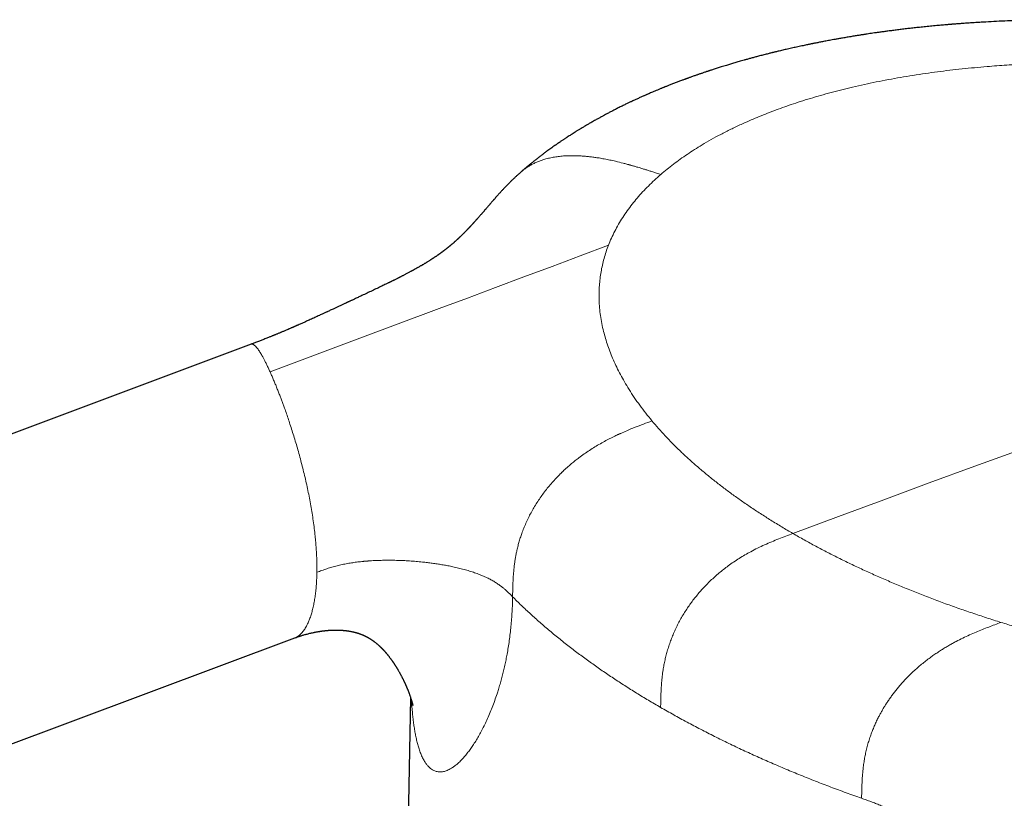
# Model space of a CAD drawing. Units: millimetres. Extents: x 8 to 611, y 12 to 550.
# Drawn here: x 529 to 563, y 227 to 254 of the extents above; entities that cross this region are included whole.
import ezdxf

# ---------------------------------------------------------------- set-up
doc = ezdxf.new("R2010")
doc.units = ezdxf.units.MM

msp = doc.modelspace()

# ---------------------------------------------------------------- linework, layer by layer
at = {"color": 7, "linetype": 'Continuous', "lineweight": 30}
for p, q in [((546.654, 248.689), (546.656, 248.691)), ((537.345, 242.745), (469.855, 217.526)), ((479.998, 210.641), (538.847, 232.631)), ((542.84, 230.574), (542.61, 219.832))]:
    msp.add_line(p, q, dxfattribs=at)
at = {"color": 252, "linetype": 'Continuous', "lineweight": 0, "flags": 128}
for points in [[(587.24, 247.237), (585.683, 246.72), (584.126, 246.2), (582.569, 245.676), (581.011, 245.148), (579.452, 244.617), (577.893, 244.082), (576.333, 243.544), (574.772, 243.003), (573.212, 242.458), (571.65, 241.909), (570.088, 241.357), (568.526, 240.801), (566.962, 240.242), (565.399, 239.679), (563.835, 239.113), (562.27, 238.543), (560.705, 237.97), (559.139, 237.393), (557.573, 236.813), (556.006, 236.229)], [(537.997, 241.797), (540.911, 242.885), (543.825, 243.974), (544.796, 244.337), (545.767, 244.7), (546.739, 245.064), (547.71, 245.427), (548.681, 245.789), (549.653, 246.152)]]:
    msp.add_lwpolyline(points, dxfattribs=at)
at = {"color": 7, "linetype": 'Continuous', "lineweight": 30}
for points, knots in [([(591.144, 247.613), (591.11, 247.632), (591.045, 247.67), (590.951, 247.723), (590.864, 247.772), (590.786, 247.817), (590.714, 247.856), (590.651, 247.892), (590.595, 247.922), (590.548, 247.949), (590.508, 247.971), (590.477, 247.988), (590.454, 248), (590.437, 248.01), (590.421, 248.018), (590.401, 248.029), (590.372, 248.045), (590.331, 248.067), (590.28, 248.095), (590.214, 248.13), (590.139, 248.171), (590.057, 248.214), (589.984, 248.253), (589.916, 248.289), (589.853, 248.322), (589.793, 248.353), (589.735, 248.383), (589.672, 248.416), (589.599, 248.453), (589.514, 248.497), (589.422, 248.543), (589.327, 248.592), (589.227, 248.642), (589.121, 248.694), (589.032, 248.738), (588.96, 248.773), (588.908, 248.799), (588.856, 248.824), (588.808, 248.848), (588.765, 248.868), (588.729, 248.886), (588.701, 248.899), (588.679, 248.91), (588.656, 248.921), (588.626, 248.935), (588.582, 248.956), (588.527, 248.982), (588.461, 249.013), (588.385, 249.049), (588.3, 249.089), (588.209, 249.132), (588.114, 249.176), (588.014, 249.222), (587.909, 249.269), (587.816, 249.311), (587.738, 249.347), (587.677, 249.374), (587.622, 249.399), (587.574, 249.42), (587.536, 249.437), (587.507, 249.45), (587.484, 249.46), (587.46, 249.471), (587.431, 249.483), (587.39, 249.501), (587.337, 249.524), (587.276, 249.551), (587.212, 249.579), (587.15, 249.606), (587.089, 249.632), (587.03, 249.657), (586.952, 249.69), (586.859, 249.73), (586.751, 249.775), (586.652, 249.817), (586.562, 249.854), (586.484, 249.886), (586.423, 249.911), (586.378, 249.93), (586.344, 249.944), (586.308, 249.958), (586.265, 249.976), (586.211, 249.997), (586.15, 250.022), (586.086, 250.048), (586.022, 250.073), (585.952, 250.101), (585.875, 250.132), (585.788, 250.166), (585.694, 250.203), (585.592, 250.243), (585.492, 250.281), (585.398, 250.318), (585.312, 250.35), (585.23, 250.381), (585.156, 250.409), (585.1, 250.43), (585.058, 250.446), (585.029, 250.457), (585.005, 250.466), (584.983, 250.474), (584.96, 250.482), (584.929, 250.494), (584.888, 250.509), (584.835, 250.529), (584.778, 250.55), (584.718, 250.572), (584.642, 250.599), (584.55, 250.633), (584.421, 250.679), (584.271, 250.733), (584.095, 250.795), (583.944, 250.847), (583.825, 250.888), (583.743, 250.916), (583.669, 250.942), (583.603, 250.964), (583.547, 250.983), (583.5, 250.999), (583.461, 251.012), (583.426, 251.023), (583.389, 251.036), (583.344, 251.051), (583.291, 251.068), (583.196, 251.1), (583.059, 251.145), (582.897, 251.197), (582.744, 251.246), (582.598, 251.293), (582.442, 251.342), (582.275, 251.393), (582.129, 251.438), (582.009, 251.474), (581.924, 251.5), (581.847, 251.523), (581.781, 251.543), (581.725, 251.56), (581.68, 251.573), (581.643, 251.584), (581.615, 251.592), (581.59, 251.599), (581.565, 251.607), (581.533, 251.616), (581.489, 251.629), (581.431, 251.646), (581.357, 251.668), (581.269, 251.693), (581.169, 251.721), (581.056, 251.754), (580.929, 251.789), (580.743, 251.841), (580.504, 251.907), (580.22, 251.983), (579.947, 252.055), (579.685, 252.122), (579.435, 252.186), (579.198, 252.244), (578.974, 252.299), (578.764, 252.349), (578.562, 252.397), (578.367, 252.442), (578.114, 252.5), (577.803, 252.569), (577.523, 252.629), (577.334, 252.669), (577.234, 252.69), (577.14, 252.71), (577.062, 252.726), (577.001, 252.738), (576.956, 252.748), (576.914, 252.756), (576.876, 252.764), (576.846, 252.77), (576.827, 252.774), (576.816, 252.776), (576.807, 252.778), (576.797, 252.78), (576.785, 252.782), (576.76, 252.787), (576.721, 252.795), (576.663, 252.806), (576.593, 252.82), (576.509, 252.837), (576.413, 252.855), (576.304, 252.877), (576.181, 252.9), (576.046, 252.925), (575.902, 252.952), (575.75, 252.98), (575.596, 253.008), (575.44, 253.036), (575.283, 253.063), (575.128, 253.09), (574.888, 253.13), (574.566, 253.183), (574.163, 253.247), (573.768, 253.306), (573.377, 253.362), (572.991, 253.415), (572.609, 253.465), (572.235, 253.511), (571.869, 253.554), (571.51, 253.594), (571.159, 253.63), (570.764, 253.669), (570.321, 253.71), (569.829, 253.751), (569.333, 253.787), (568.832, 253.82), (568.331, 253.848), (567.829, 253.872), (567.327, 253.891), (566.822, 253.906), (566.337, 253.916), (565.876, 253.921), (565.441, 253.923), (565.014, 253.92), (564.595, 253.915), (564.187, 253.906), (563.789, 253.894), (563.401, 253.88), (563.022, 253.863), (562.704, 253.846), (562.449, 253.831), (562.258, 253.819), (562.078, 253.808), (561.94, 253.798), (561.837, 253.79), (561.769, 253.785), (561.703, 253.78), (561.639, 253.775), (561.58, 253.771), (561.526, 253.766), (561.484, 253.763), (561.451, 253.76), (561.422, 253.758), (561.391, 253.755), (561.353, 253.752), (561.301, 253.748), (561.234, 253.742), (561.15, 253.735), (561.057, 253.726), (560.956, 253.717), (560.851, 253.707), (560.742, 253.697), (560.633, 253.686), (560.526, 253.675), (560.392, 253.661), (560.234, 253.644), (560.052, 253.624), (559.873, 253.603), (559.698, 253.582), (559.527, 253.561), (559.362, 253.539), (559.209, 253.519), (559.068, 253.5), (558.941, 253.482), (558.823, 253.465), (558.712, 253.449), (558.611, 253.434), (558.536, 253.423), (558.483, 253.415), (558.448, 253.409), (558.408, 253.403), (558.361, 253.396), (558.308, 253.388), (558.248, 253.378), (558.182, 253.368), (558.111, 253.356), (558.007, 253.339), (557.875, 253.317), (557.723, 253.291), (557.588, 253.267), (557.47, 253.246), (557.367, 253.228), (557.273, 253.21), (557.186, 253.194), (557.102, 253.178), (557.025, 253.163), (556.955, 253.15), (556.891, 253.137), (556.831, 253.125), (556.776, 253.114), (556.732, 253.106), (556.694, 253.098), (556.657, 253.09), (556.614, 253.082), (556.564, 253.071), (556.504, 253.059), (556.434, 253.044), (556.354, 253.027), (556.268, 253.009), (556.179, 252.99), (556.09, 252.97), (556, 252.95), (555.91, 252.93), (555.823, 252.91), (555.738, 252.89), (555.656, 252.871), (555.577, 252.852), (555.503, 252.835), (555.44, 252.82), (555.388, 252.807), (555.345, 252.797), (555.306, 252.787), (555.263, 252.776), (555.211, 252.763), (555.15, 252.748), (555.082, 252.731), (555.009, 252.712), (554.935, 252.693), (554.861, 252.674), (554.771, 252.65), (554.665, 252.622), (554.546, 252.589), (554.432, 252.558), (554.327, 252.529), (554.235, 252.503), (554.152, 252.479), (554.075, 252.457), (554, 252.435), (553.928, 252.413), (553.857, 252.392), (553.788, 252.371), (553.712, 252.348), (553.627, 252.322), (553.546, 252.297), (553.47, 252.273), (553.401, 252.251), (553.331, 252.229), (553.265, 252.208), (553.21, 252.19), (553.169, 252.177), (553.14, 252.167), (553.118, 252.16), (553.095, 252.152), (553.067, 252.143), (553.033, 252.132), (552.991, 252.117), (552.942, 252.101), (552.891, 252.084), (552.843, 252.067), (552.798, 252.052), (552.757, 252.038), (552.717, 252.024), (552.675, 252.009), (552.627, 251.993), (552.573, 251.973), (552.518, 251.954), (552.468, 251.936), (552.427, 251.921), (552.392, 251.909), (552.364, 251.898), (552.34, 251.89), (552.318, 251.882), (552.293, 251.873), (552.26, 251.86), (552.217, 251.844), (552.163, 251.824), (552.105, 251.803), (552.046, 251.78), (551.985, 251.757), (551.924, 251.734), (551.862, 251.71), (551.803, 251.686), (551.747, 251.664), (551.696, 251.644), (551.651, 251.626), (551.616, 251.612), (551.59, 251.602), (551.568, 251.593), (551.543, 251.583), (551.513, 251.571), (551.476, 251.555), (551.432, 251.537), (551.37, 251.512), (551.297, 251.481), (551.214, 251.447), (551.138, 251.414), (551.077, 251.388), (551.028, 251.366), (550.991, 251.35), (550.956, 251.335), (550.923, 251.32), (550.886, 251.304), (550.843, 251.285), (550.793, 251.263), (550.739, 251.239), (550.684, 251.214), (550.629, 251.189), (550.573, 251.163), (550.517, 251.137), (550.463, 251.111), (550.415, 251.089), (550.368, 251.067), (550.322, 251.045), (550.271, 251.02), (550.216, 250.994), (550.156, 250.964), (550.091, 250.932), (550.025, 250.9), (549.959, 250.867), (549.896, 250.835), (549.836, 250.804), (549.781, 250.776), (549.729, 250.749), (549.676, 250.721), (549.624, 250.694), (549.572, 250.666), (549.523, 250.64), (549.478, 250.616), (549.436, 250.593), (549.395, 250.571), (549.351, 250.547), (549.298, 250.517), (549.236, 250.483), (549.17, 250.446), (549.107, 250.41), (549.047, 250.376), (548.992, 250.344), (548.941, 250.315), (548.891, 250.285), (548.84, 250.255), (548.79, 250.225), (548.735, 250.192), (548.669, 250.152), (548.591, 250.104), (548.512, 250.056), (548.436, 250.008), (548.365, 249.963), (548.296, 249.918), (548.241, 249.883), (548.199, 249.855), (548.166, 249.833), (548.132, 249.811), (548.096, 249.787), (548.057, 249.761), (548.018, 249.734), (547.982, 249.71), (547.954, 249.691), (547.932, 249.676), (547.91, 249.661), (547.887, 249.644), (547.861, 249.626), (547.833, 249.607), (547.792, 249.578), (547.736, 249.539), (547.668, 249.491), (547.6, 249.441), (547.545, 249.401), (547.501, 249.369), (547.47, 249.346), (547.439, 249.323), (547.407, 249.298), (547.372, 249.272), (547.333, 249.242), (547.289, 249.209), (547.242, 249.172), (547.196, 249.136), (547.149, 249.1), (547.109, 249.068), (547.074, 249.04), (547.047, 249.018), (547.021, 248.998), (546.999, 248.979), (546.977, 248.961), (546.953, 248.942), (546.923, 248.917), (546.89, 248.89), (546.858, 248.864), (546.83, 248.84), (546.804, 248.818), (546.778, 248.796), (546.753, 248.775), (546.73, 248.755), (546.707, 248.735), (546.683, 248.715), (546.666, 248.7), (546.657, 248.692), (546.656, 248.691)], [0, 0, 0, 0, 0.002628, 0.005053, 0.007274, 0.009292, 0.011108, 0.01272, 0.01413, 0.015337, 0.016342, 0.017144, 0.017705, 0.018094, 0.018426, 0.018912, 0.019558, 0.020645, 0.021994, 0.023366, 0.02563, 0.027655, 0.029441, 0.031105, 0.032657, 0.034141, 0.035554, 0.036917, 0.038808, 0.040912, 0.043144, 0.045464, 0.047875, 0.050414, 0.053092, 0.054312, 0.055558, 0.056831, 0.058025, 0.059048, 0.059886, 0.060558, 0.061066, 0.061429, 0.062205, 0.063238, 0.064526, 0.066071, 0.067911, 0.069932, 0.072057, 0.074285, 0.076618, 0.079053, 0.081592, 0.083056, 0.0845, 0.085775, 0.086873, 0.087795, 0.088395, 0.088886, 0.089392, 0.09006, 0.090889, 0.09218, 0.093661, 0.095118, 0.096537, 0.097918, 0.099261, 0.100566, 0.103162, 0.105594, 0.107851, 0.109861, 0.111607, 0.11309, 0.113938, 0.114667, 0.115375, 0.116324, 0.117529, 0.11895, 0.120401, 0.121808, 0.123171, 0.125041, 0.1269, 0.128952, 0.13121, 0.133673, 0.13549, 0.137405, 0.13926, 0.140859, 0.142201, 0.142941, 0.143572, 0.144092, 0.144505, 0.14497, 0.145585, 0.146519, 0.147668, 0.148967, 0.150248, 0.151501, 0.153884, 0.156185, 0.159779, 0.163538, 0.167464, 0.169355, 0.171108, 0.172681, 0.174075, 0.17529, 0.176239, 0.17704, 0.177704, 0.17846, 0.1794, 0.180523, 0.181786, 0.185381, 0.189133, 0.191956, 0.194987, 0.198228, 0.201679, 0.205339, 0.207271, 0.209055, 0.210627, 0.211986, 0.213132, 0.214065, 0.214785, 0.215358, 0.215814, 0.216294, 0.216936, 0.217738, 0.218996, 0.220517, 0.2223, 0.224345, 0.226652, 0.229222, 0.232051, 0.238016, 0.243743, 0.249231, 0.254482, 0.259494, 0.264268, 0.268681, 0.272868, 0.276832, 0.280681, 0.284489, 0.291851, 0.299059, 0.301049, 0.303027, 0.304917, 0.306619, 0.307593, 0.308492, 0.309318, 0.310068, 0.310718, 0.311053, 0.311202, 0.311356, 0.311557, 0.311805, 0.312099, 0.312977, 0.314114, 0.315493, 0.317126, 0.319012, 0.321152, 0.323545, 0.326191, 0.329091, 0.331971, 0.335031, 0.338095, 0.34114, 0.344164, 0.347169, 0.355119, 0.362927, 0.370593, 0.378116, 0.385646, 0.393028, 0.400262, 0.407348, 0.414287, 0.421077, 0.427779, 0.437237, 0.446789, 0.456438, 0.466182, 0.476022, 0.485781, 0.495633, 0.505579, 0.515619, 0.524359, 0.533017, 0.541547, 0.549947, 0.558218, 0.566216, 0.574089, 0.581837, 0.58946, 0.593634, 0.59758, 0.601282, 0.604742, 0.606217, 0.607642, 0.609019, 0.610346, 0.611617, 0.612736, 0.613674, 0.614282, 0.614807, 0.615449, 0.616249, 0.617206, 0.618699, 0.620463, 0.622497, 0.624543, 0.626801, 0.629121, 0.631421, 0.633701, 0.635961, 0.639904, 0.643784, 0.647601, 0.651354, 0.655044, 0.658651, 0.662064, 0.665009, 0.667777, 0.67037, 0.672786, 0.675013, 0.677037, 0.677746, 0.678477, 0.679355, 0.680386, 0.68157, 0.682883, 0.684343, 0.685951, 0.687592, 0.691293, 0.694702, 0.697819, 0.700355, 0.702658, 0.704734, 0.706702, 0.7086, 0.710428, 0.711937, 0.713395, 0.714801, 0.716068, 0.717132, 0.717846, 0.71867, 0.719658, 0.720808, 0.722123, 0.723783, 0.725646, 0.727674, 0.729729, 0.7318, 0.733888, 0.735991, 0.73811, 0.740023, 0.741948, 0.743883, 0.745653, 0.74716, 0.748383, 0.749352, 0.750177, 0.751187, 0.752429, 0.753886, 0.755557, 0.757321, 0.759096, 0.76088, 0.762675, 0.765596, 0.768543, 0.771374, 0.773929, 0.776206, 0.778189, 0.780062, 0.781872, 0.783778, 0.785404, 0.787121, 0.788991, 0.791096, 0.793435, 0.795093, 0.796853, 0.798707, 0.800407, 0.801814, 0.802929, 0.803544, 0.804028, 0.804596, 0.805313, 0.806179, 0.807195, 0.808577, 0.809932, 0.811158, 0.812254, 0.813389, 0.814355, 0.815407, 0.816642, 0.818061, 0.819664, 0.820903, 0.821984, 0.822899, 0.823649, 0.824234, 0.824748, 0.825397, 0.82619, 0.827391, 0.828818, 0.830428, 0.832014, 0.833552, 0.835273, 0.836929, 0.838522, 0.84005, 0.841462, 0.842669, 0.843668, 0.844308, 0.844833, 0.84547, 0.846296, 0.847311, 0.848516, 0.849905, 0.852341, 0.85461, 0.856713, 0.858648, 0.859766, 0.860802, 0.861756, 0.862641, 0.863627, 0.864845, 0.866239, 0.867801, 0.869386, 0.870935, 0.872449, 0.874185, 0.875773, 0.877164, 0.878367, 0.879755, 0.881177, 0.882763, 0.884547, 0.886455, 0.888437, 0.890377, 0.892253, 0.894038, 0.895691, 0.897179, 0.898702, 0.900431, 0.901883, 0.903405, 0.904827, 0.906046, 0.907222, 0.908567, 0.91002, 0.912149, 0.914224, 0.916168, 0.918035, 0.919837, 0.92125, 0.922839, 0.924564, 0.926129, 0.927526, 0.929811, 0.932474, 0.935069, 0.93742, 0.939864, 0.942035, 0.944235, 0.945248, 0.9463, 0.947431, 0.948643, 0.949939, 0.95132, 0.952639, 0.953492, 0.954185, 0.954886, 0.955687, 0.95659, 0.957568, 0.958501, 0.960839, 0.963258, 0.965523, 0.967928, 0.969092, 0.970114, 0.971193, 0.972357, 0.973588, 0.974886, 0.976538, 0.978285, 0.979934, 0.981555, 0.983338, 0.984363, 0.985383, 0.98634, 0.98716, 0.987889, 0.988772, 0.989845, 0.991213, 0.992401, 0.993413, 0.994376, 0.995348, 0.996326, 0.997248, 0.998043, 0.99893, 0.999944, 1, 1, 1, 1]), ([(546.654, 248.69), (546.635, 248.673), (546.586, 248.63), (546.526, 248.576), (546.474, 248.528), (546.442, 248.498), (546.413, 248.471), (546.386, 248.445), (546.36, 248.421), (546.332, 248.394), (546.3, 248.362), (546.262, 248.324), (546.219, 248.282), (546.173, 248.235), (546.127, 248.187), (546.083, 248.141), (546.042, 248.098), (546.006, 248.06), (545.975, 248.025), (545.946, 247.994), (545.919, 247.964), (545.887, 247.929), (545.85, 247.888), (545.809, 247.841), (545.767, 247.794), (545.733, 247.755), (545.707, 247.726), (545.69, 247.706), (545.672, 247.685), (545.65, 247.661), (545.626, 247.633), (545.6, 247.602), (545.575, 247.574), (545.551, 247.546), (545.527, 247.518), (545.501, 247.488), (545.475, 247.458), (545.453, 247.433), (545.434, 247.411), (545.417, 247.39), (545.398, 247.368), (545.378, 247.345), (545.357, 247.321), (545.337, 247.298), (545.317, 247.275), (545.298, 247.252), (545.276, 247.227), (545.251, 247.199), (545.225, 247.169), (545.2, 247.14), (545.175, 247.112), (545.153, 247.087), (545.133, 247.064), (545.118, 247.048), (545.104, 247.032), (545.091, 247.017), (545.077, 247.002), (545.065, 246.988), (545.054, 246.975), (545.045, 246.965), (545.035, 246.955), (545.024, 246.942), (545.01, 246.927), (544.997, 246.913), (544.985, 246.899), (544.974, 246.887), (544.962, 246.875), (544.951, 246.862), (544.941, 246.851), (544.932, 246.841), (544.922, 246.831), (544.911, 246.818), (544.896, 246.803), (544.88, 246.785), (544.864, 246.768), (544.848, 246.752), (544.833, 246.735), (544.817, 246.719), (544.804, 246.705), (544.793, 246.694), (544.784, 246.684), (544.774, 246.674), (544.763, 246.662), (544.75, 246.649), (544.739, 246.637), (544.728, 246.626), (544.715, 246.613), (544.701, 246.599), (544.687, 246.585), (544.676, 246.573), (544.665, 246.563), (544.654, 246.552), (544.642, 246.539), (544.628, 246.526), (544.616, 246.514), (544.602, 246.501), (544.588, 246.487), (544.574, 246.473), (544.562, 246.462), (544.553, 246.453), (544.546, 246.446), (544.539, 246.439), (544.531, 246.431), (544.52, 246.422), (544.51, 246.412), (544.5, 246.402), (544.488, 246.391), (544.474, 246.379), (544.461, 246.366), (544.449, 246.355), (544.438, 246.345), (544.427, 246.335), (544.416, 246.325), (544.404, 246.314), (544.392, 246.303), (544.379, 246.291), (544.363, 246.277), (544.344, 246.26), (544.323, 246.241), (544.301, 246.223), (544.281, 246.206), (544.265, 246.192), (544.252, 246.18), (544.238, 246.169), (544.225, 246.158), (544.212, 246.147), (544.202, 246.138), (544.192, 246.13), (544.181, 246.121), (544.169, 246.111), (544.157, 246.102), (544.148, 246.094), (544.139, 246.087), (544.129, 246.079), (544.118, 246.07), (544.108, 246.063), (544.1, 246.056), (544.093, 246.05), (544.084, 246.043), (544.074, 246.035), (544.062, 246.026), (544.048, 246.015), (544.037, 246.006), (544.028, 245.999), (544.021, 245.994), (544.014, 245.989), (544.007, 245.983), (543.999, 245.977), (543.989, 245.97), (543.979, 245.962), (543.969, 245.955), (543.96, 245.948), (543.948, 245.939), (543.933, 245.928), (543.917, 245.916), (543.902, 245.905), (543.89, 245.896), (543.876, 245.886), (543.861, 245.875), (543.846, 245.864), (543.831, 245.854), (543.815, 245.842), (543.798, 245.83), (543.782, 245.819), (543.769, 245.81), (543.756, 245.801), (543.738, 245.789), (543.717, 245.774), (543.693, 245.758), (543.668, 245.741), (543.641, 245.723), (543.618, 245.708), (543.6, 245.696), (543.586, 245.688), (543.575, 245.68), (543.562, 245.672), (543.548, 245.662), (543.532, 245.652), (543.516, 245.642), (543.494, 245.628), (543.464, 245.609), (543.429, 245.587), (543.392, 245.565), (543.356, 245.543), (543.318, 245.52), (543.281, 245.498), (543.241, 245.474), (543.203, 245.452), (543.163, 245.429), (543.124, 245.406), (543.084, 245.383), (543.052, 245.366), (543.025, 245.35), (543.001, 245.337), (542.974, 245.322), (542.947, 245.307), (542.924, 245.294), (542.903, 245.282), (542.881, 245.271), (542.859, 245.259), (542.83, 245.243), (542.795, 245.224), (542.751, 245.201), (542.707, 245.177), (542.666, 245.156), (542.628, 245.136), (542.591, 245.117), (542.553, 245.097), (542.518, 245.079), (542.489, 245.064), (542.467, 245.053), (542.446, 245.042), (542.424, 245.031), (542.397, 245.017), (542.363, 245), (542.322, 244.98), (542.285, 244.961), (542.252, 244.945), (542.225, 244.931), (542.198, 244.918), (542.175, 244.907), (542.157, 244.898), (542.144, 244.891), (542.13, 244.885), (542.111, 244.875), (542.085, 244.863), (542.051, 244.846), (542.006, 244.824), (541.95, 244.796), (541.885, 244.765), (541.725, 244.688), (541.47, 244.567), (541.217, 244.448), (541.059, 244.374), (540.998, 244.345), (540.939, 244.317), (540.883, 244.291), (540.834, 244.268), (540.792, 244.249), (540.757, 244.232), (540.728, 244.218), (540.706, 244.208), (540.691, 244.201), (540.679, 244.196), (540.665, 244.189), (540.646, 244.18), (540.62, 244.168), (540.588, 244.153), (540.549, 244.135), (540.507, 244.115), (540.442, 244.085), (540.36, 244.047), (540.262, 244.001), (540.177, 243.961), (540.105, 243.928), (540.047, 243.901), (539.995, 243.877), (539.949, 243.855), (539.905, 243.835), (539.861, 243.815), (539.813, 243.793), (539.757, 243.767), (539.694, 243.738), (539.621, 243.704), (539.542, 243.668), (539.462, 243.631), (539.384, 243.596), (539.314, 243.564), (539.251, 243.536), (539.196, 243.511), (539.143, 243.488), (539.088, 243.463), (539.028, 243.436), (538.974, 243.412), (538.93, 243.393), (538.9, 243.38), (538.876, 243.369), (538.856, 243.361), (538.837, 243.353), (538.817, 243.344), (538.792, 243.333), (538.763, 243.32), (538.729, 243.305), (538.691, 243.289), (538.643, 243.269), (538.59, 243.246), (538.532, 243.221), (538.482, 243.2), (538.438, 243.181), (538.402, 243.166), (538.37, 243.153), (538.339, 243.14), (538.301, 243.124), (538.26, 243.107), (538.22, 243.09), (538.183, 243.075), (538.149, 243.061), (538.113, 243.046), (538.076, 243.031), (538.035, 243.014), (537.991, 242.997), (537.94, 242.976), (537.881, 242.953), (537.817, 242.927), (537.752, 242.902), (537.69, 242.877), (537.629, 242.853), (537.567, 242.829), (537.505, 242.805), (537.448, 242.784), (537.397, 242.765), (537.364, 242.752), (537.346, 242.745), (537.345, 242.745)], [0, 0, 0, 0, 0.005701, 0.014537, 0.017853, 0.02102, 0.023938, 0.026603, 0.029043, 0.031749, 0.035209, 0.039201, 0.04373, 0.048799, 0.054146, 0.059045, 0.06345, 0.067723, 0.07139, 0.074552, 0.07787, 0.081468, 0.086372, 0.09173, 0.097181, 0.102484, 0.104943, 0.10711, 0.10937, 0.112315, 0.115827, 0.119297, 0.123108, 0.125956, 0.129305, 0.13345, 0.137093, 0.140159, 0.142886, 0.145343, 0.147833, 0.150967, 0.154048, 0.156951, 0.159944, 0.162915, 0.1657, 0.169873, 0.174032, 0.177622, 0.181318, 0.185498, 0.187984, 0.190418, 0.192473, 0.194649, 0.196674, 0.198869, 0.200645, 0.201913, 0.203214, 0.205107, 0.207475, 0.209631, 0.211462, 0.213177, 0.215048, 0.21701, 0.218642, 0.220013, 0.221434, 0.223356, 0.225702, 0.228649, 0.231396, 0.233403, 0.236263, 0.239207, 0.241243, 0.242885, 0.24438, 0.245783, 0.247713, 0.250197, 0.25206, 0.253556, 0.255735, 0.258369, 0.26068, 0.262594, 0.264313, 0.265991, 0.268175, 0.27076, 0.272702, 0.274716, 0.277458, 0.279983, 0.282076, 0.283464, 0.284663, 0.28571, 0.287081, 0.288923, 0.290847, 0.292368, 0.294222, 0.296885, 0.299352, 0.301278, 0.303117, 0.304753, 0.306776, 0.309038, 0.311053, 0.312788, 0.315614, 0.31914, 0.322839, 0.32649, 0.33019, 0.332861, 0.334779, 0.337067, 0.339622, 0.341761, 0.343414, 0.345015, 0.346751, 0.348968, 0.350951, 0.352482, 0.353748, 0.355387, 0.357386, 0.359093, 0.360319, 0.361487, 0.362832, 0.364406, 0.366479, 0.369091, 0.370883, 0.372245, 0.373255, 0.374327, 0.375525, 0.376826, 0.37817, 0.380074, 0.38171, 0.382967, 0.38451, 0.387225, 0.389956, 0.392181, 0.394085, 0.395927, 0.398368, 0.401106, 0.402925, 0.405321, 0.408305, 0.410657, 0.412387, 0.413978, 0.416673, 0.420349, 0.423085, 0.427175, 0.431026, 0.434603, 0.436959, 0.438636, 0.440045, 0.441792, 0.44384, 0.446006, 0.448259, 0.450313, 0.454994, 0.460114, 0.464119, 0.46925, 0.473738, 0.478717, 0.483158, 0.488156, 0.492558, 0.497649, 0.50209, 0.506416, 0.508642, 0.511459, 0.514647, 0.517786, 0.520347, 0.522462, 0.524781, 0.527335, 0.529791, 0.534053, 0.538823, 0.543669, 0.548129, 0.551575, 0.555476, 0.559475, 0.563247, 0.565933, 0.568103, 0.569984, 0.572113, 0.574512, 0.578062, 0.582037, 0.586368, 0.588879, 0.591495, 0.594179, 0.596439, 0.59812, 0.599223, 0.600121, 0.602075, 0.604427, 0.607176, 0.611479, 0.616495, 0.622222, 0.628655, 0.659034, 0.689225, 0.694521, 0.699811, 0.705052, 0.70983, 0.714042, 0.717627, 0.720667, 0.723162, 0.72511, 0.726182, 0.726983, 0.728064, 0.729703, 0.731899, 0.734599, 0.737837, 0.74158, 0.745385, 0.75411, 0.762366, 0.770155, 0.775605, 0.780507, 0.784851, 0.788679, 0.792371, 0.795855, 0.799917, 0.80461, 0.810032, 0.816181, 0.823057, 0.830147, 0.836738, 0.842826, 0.847964, 0.85268, 0.856974, 0.861405, 0.866468, 0.872163, 0.875049, 0.877514, 0.879556, 0.881176, 0.88249, 0.884158, 0.886152, 0.888556, 0.891369, 0.89458, 0.897797, 0.903061, 0.907709, 0.911741, 0.915253, 0.918365, 0.920332, 0.922844, 0.925913, 0.929333, 0.932521, 0.93544, 0.938091, 0.940486, 0.943867, 0.94683, 0.950108, 0.954008, 0.958781, 0.963749, 0.968843, 0.973699, 0.978081, 0.982937, 0.988015, 0.992328, 0.99589, 0.999709, 1, 1, 1, 1]), ([(538.847, 232.631), (538.851, 232.632), (538.87, 232.64), (538.902, 232.651), (538.94, 232.664), (538.977, 232.677), (539.013, 232.689), (539.053, 232.703), (539.095, 232.716), (539.142, 232.73), (539.191, 232.745), (539.246, 232.76), (539.307, 232.776), (539.368, 232.792), (539.43, 232.806), (539.478, 232.817), (539.518, 232.825), (539.548, 232.831), (539.579, 232.837), (539.609, 232.843), (539.639, 232.848), (539.666, 232.853), (539.688, 232.856), (539.702, 232.858), (539.714, 232.86), (539.728, 232.863), (539.746, 232.865), (539.766, 232.868), (539.786, 232.871), (539.805, 232.873), (539.824, 232.876), (539.846, 232.878), (539.869, 232.881), (539.89, 232.883), (539.909, 232.885), (539.928, 232.887), (539.948, 232.889), (539.967, 232.891), (539.986, 232.893), (540.01, 232.894), (540.039, 232.896), (540.07, 232.898), (540.102, 232.9), (540.135, 232.901), (540.168, 232.903), (540.2, 232.903), (540.235, 232.904), (540.27, 232.904), (540.303, 232.904), (540.331, 232.903), (540.358, 232.903), (540.387, 232.902), (540.421, 232.9), (540.454, 232.898), (540.486, 232.896), (540.518, 232.893), (540.55, 232.89), (540.583, 232.887), (540.615, 232.883), (540.644, 232.88), (540.67, 232.876), (540.691, 232.873), (540.709, 232.87), (540.726, 232.867), (540.742, 232.864), (540.764, 232.861), (540.79, 232.856), (540.819, 232.85), (540.844, 232.844), (540.865, 232.84), (540.88, 232.836), (540.894, 232.833), (540.909, 232.829), (540.928, 232.824), (540.947, 232.819), (540.964, 232.814), (540.982, 232.809), (541.004, 232.803), (541.028, 232.795), (541.054, 232.786), (541.08, 232.778), (541.106, 232.769), (541.13, 232.759), (541.152, 232.751), (541.171, 232.743), (541.186, 232.737), (541.2, 232.731), (541.215, 232.725), (541.228, 232.719), (541.239, 232.714), (541.25, 232.709), (541.262, 232.703), (541.275, 232.697), (541.287, 232.691), (541.298, 232.686), (541.309, 232.68), (541.319, 232.675), (541.331, 232.669), (541.343, 232.662), (541.354, 232.657), (541.361, 232.653), (541.367, 232.649), (541.373, 232.646), (541.382, 232.641), (541.392, 232.635), (541.404, 232.628), (541.415, 232.621), (541.426, 232.615), (541.436, 232.609), (541.448, 232.601), (541.46, 232.594), (541.472, 232.586), (541.482, 232.58), (541.491, 232.574), (541.502, 232.566), (541.516, 232.557), (541.532, 232.545), (541.549, 232.533), (541.568, 232.52), (541.588, 232.505), (541.612, 232.486), (541.638, 232.466), (541.663, 232.445), (541.689, 232.423), (541.71, 232.405), (541.726, 232.391), (541.737, 232.381), (541.747, 232.372), (541.759, 232.361), (541.772, 232.349), (541.785, 232.337), (541.796, 232.326), (541.806, 232.316), (541.817, 232.305), (541.828, 232.294), (541.839, 232.284), (541.848, 232.275), (541.854, 232.268), (541.861, 232.261), (541.869, 232.253), (541.878, 232.243), (541.889, 232.231), (541.901, 232.219), (541.912, 232.207), (541.923, 232.195), (541.935, 232.182), (541.948, 232.168), (541.96, 232.154), (541.971, 232.141), (541.981, 232.129), (541.993, 232.115), (542.007, 232.099), (542.021, 232.082), (542.036, 232.064), (542.051, 232.045), (542.069, 232.023), (542.088, 231.999), (542.107, 231.975), (542.125, 231.95), (542.143, 231.927), (542.156, 231.909), (542.168, 231.893), (542.178, 231.879), (542.189, 231.864), (542.199, 231.85), (542.208, 231.837), (542.217, 231.824), (542.227, 231.81), (542.239, 231.791), (542.253, 231.771), (542.267, 231.751), (542.28, 231.731), (542.293, 231.711), (542.306, 231.691), (542.317, 231.673), (542.328, 231.656), (542.339, 231.639), (542.351, 231.62), (542.363, 231.6), (542.374, 231.581), (542.386, 231.562), (542.398, 231.541), (542.415, 231.513), (542.432, 231.483), (542.456, 231.44), (542.473, 231.41), (542.487, 231.384), (542.504, 231.353), (542.519, 231.325), (542.534, 231.297), (542.546, 231.272), (542.556, 231.253), (542.57, 231.226), (542.586, 231.194), (542.598, 231.168), (542.61, 231.143), (542.621, 231.12), (542.632, 231.097), (542.643, 231.074), (542.653, 231.051), (542.661, 231.032), (542.669, 231.015), (542.678, 230.995), (542.688, 230.972), (542.698, 230.949), (542.708, 230.925), (542.72, 230.898), (542.732, 230.867), (542.745, 230.836), (542.757, 230.805), (542.768, 230.776), (542.778, 230.751), (542.787, 230.726), (542.796, 230.701), (542.806, 230.672), (542.818, 230.639), (542.83, 230.603), (542.841, 230.569), (542.852, 230.535), (542.861, 230.506), (542.87, 230.477), (542.876, 230.456), (542.88, 230.441), (542.883, 230.432), (542.885, 230.423), (542.888, 230.413), (542.89, 230.404), (542.893, 230.395), (542.895, 230.388), (542.896, 230.382), (542.898, 230.375), (542.9, 230.368), (542.902, 230.359), (542.904, 230.351), (542.906, 230.343), (542.907, 230.336), (542.909, 230.33), (542.91, 230.326), (542.91, 230.322), (542.911, 230.319), (542.912, 230.315), (542.913, 230.311), (542.914, 230.307), (542.914, 230.304), (542.915, 230.302), (542.915, 230.3), (542.915, 230.3), (542.915, 230.3), (542.915, 230.3)], [0, 0, 0, 0, 0.001696, 0.007721, 0.012571, 0.017052, 0.022512, 0.026846, 0.033081, 0.038859, 0.045221, 0.051906, 0.059955, 0.068401, 0.075234, 0.083273, 0.086448, 0.09012, 0.094551, 0.098077, 0.101359, 0.105734, 0.108012, 0.109709, 0.110978, 0.112696, 0.114999, 0.117644, 0.120309, 0.122443, 0.124718, 0.127522, 0.130662, 0.133333, 0.135541, 0.137944, 0.140741, 0.143249, 0.14507, 0.148308, 0.152617, 0.156192, 0.160411, 0.16521, 0.169335, 0.173579, 0.178409, 0.183743, 0.188384, 0.192273, 0.195811, 0.200062, 0.205029, 0.210535, 0.215386, 0.21998, 0.225228, 0.230967, 0.2363, 0.241225, 0.245497, 0.249469, 0.252708, 0.255246, 0.258116, 0.26167, 0.267479, 0.272689, 0.27857, 0.282163, 0.285168, 0.28771, 0.290916, 0.29505, 0.299354, 0.30301, 0.306796, 0.311185, 0.317696, 0.323531, 0.329954, 0.336178, 0.342326, 0.348903, 0.352999, 0.356879, 0.360921, 0.36498, 0.368513, 0.371479, 0.374417, 0.377724, 0.381659, 0.385401, 0.388558, 0.391241, 0.394288, 0.397937, 0.401916, 0.405126, 0.407057, 0.408558, 0.410489, 0.412999, 0.416087, 0.420214, 0.423688, 0.426562, 0.429669, 0.433408, 0.437606, 0.441275, 0.444258, 0.446862, 0.449856, 0.454671, 0.459966, 0.465369, 0.470467, 0.477442, 0.484513, 0.493253, 0.501545, 0.508782, 0.517045, 0.520915, 0.524073, 0.526945, 0.530559, 0.534919, 0.538929, 0.542225, 0.545104, 0.548589, 0.551916, 0.555273, 0.557951, 0.559939, 0.561572, 0.563812, 0.566719, 0.570127, 0.573916, 0.576989, 0.579908, 0.583494, 0.58766, 0.591403, 0.594451, 0.597278, 0.600746, 0.604811, 0.609528, 0.61318, 0.617369, 0.623243, 0.62869, 0.633755, 0.639454, 0.644774, 0.64879, 0.651404, 0.6545, 0.657884, 0.660838, 0.663297, 0.66559, 0.668526, 0.672139, 0.676695, 0.680471, 0.684146, 0.688044, 0.691905, 0.695617, 0.698465, 0.701575, 0.705026, 0.708818, 0.71249, 0.715518, 0.719429, 0.724081, 0.730259, 0.736034, 0.741637, 0.747641, 0.752602, 0.757495, 0.762231, 0.766872, 0.77136, 0.775417, 0.779429, 0.784035, 0.788565, 0.792381, 0.796101, 0.800172, 0.804083, 0.807214, 0.809756, 0.813159, 0.817361, 0.821369, 0.825041, 0.83018, 0.835656, 0.841348, 0.846797, 0.852301, 0.85682, 0.861156, 0.866201, 0.871107, 0.878277, 0.885829, 0.893118, 0.901126, 0.90778, 0.914399, 0.922479, 0.924992, 0.92716, 0.929751, 0.933003, 0.936104, 0.939197, 0.941243, 0.943396, 0.945827, 0.948737, 0.952101, 0.95587, 0.959976, 0.963605, 0.966519, 0.968721, 0.970729, 0.97325, 0.976287, 0.979788, 0.984131, 0.988546, 0.992366, 0.995469, 0.998206, 1, 1, 1, 1])]:
    msp.add_open_spline(points, degree=3, knots=knots, dxfattribs=at)
at = {"color": 252, "linetype": 'Continuous', "lineweight": 0}
for points, knots in [([(551.456, 248.591), (551.527, 248.651), (551.668, 248.771), (551.891, 248.947), (552.123, 249.118), (552.365, 249.286), (552.615, 249.451), (552.89, 249.621), (553.191, 249.796), (553.522, 249.975), (553.865, 250.149), (554.19, 250.304), (554.494, 250.44), (554.774, 250.559), (555.059, 250.675), (555.351, 250.787), (555.648, 250.896), (555.951, 251.001), (556.27, 251.106), (556.606, 251.211), (556.96, 251.315), (557.321, 251.414), (557.688, 251.509), (558.07, 251.602), (558.467, 251.692), (558.877, 251.778), (559.292, 251.86), (559.714, 251.936), (560.141, 252.006), (560.566, 252.07), (560.988, 252.128), (561.407, 252.181), (561.831, 252.228), (562.26, 252.271), (562.661, 252.306), (563.032, 252.335), (563.372, 252.358), (563.714, 252.379), (564.058, 252.396), (564.403, 252.411), (564.751, 252.423), (565.099, 252.432), (565.517, 252.439), (566.004, 252.442), (566.563, 252.438), (567.126, 252.427), (567.665, 252.41), (568.177, 252.388), (568.661, 252.362), (569.146, 252.331), (569.632, 252.295), (570.119, 252.254), (570.634, 252.205), (571.18, 252.148), (571.756, 252.08), (572.332, 252.005), (572.861, 251.93), (573.341, 251.857), (573.771, 251.787), (574.2, 251.714), (574.628, 251.637), (575.054, 251.557), (575.478, 251.473), (575.915, 251.382), (576.365, 251.285), (576.826, 251.179), (577.286, 251.07), (577.744, 250.956), (578.21, 250.836), (578.681, 250.708), (579.157, 250.574), (579.629, 250.435), (580.095, 250.293), (580.558, 250.146), (581.007, 249.997), (581.442, 249.848), (581.865, 249.697), (582.284, 249.543), (582.699, 249.385), (583.078, 249.236), (583.422, 249.096), (583.732, 248.967), (584.039, 248.836), (584.342, 248.704), (584.641, 248.569), (584.936, 248.433), (585.228, 248.295), (585.57, 248.129), (585.962, 247.933), (586.397, 247.705), (586.825, 247.474), (587.101, 247.316), (587.24, 247.237)], [0, 0, 0, 0, 0.011539, 0.023053, 0.034549, 0.046031, 0.057506, 0.068978, 0.082504, 0.096043, 0.109605, 0.123199, 0.133384, 0.143548, 0.153696, 0.163831, 0.173957, 0.184078, 0.194197, 0.205331, 0.216474, 0.227629, 0.238803, 0.25, 0.26188, 0.273733, 0.285566, 0.297383, 0.309192, 0.320998, 0.332132, 0.343274, 0.35443, 0.365603, 0.3768, 0.385458, 0.394102, 0.402733, 0.411354, 0.419967, 0.428575, 0.43718, 0.445784, 0.459309, 0.472847, 0.486408, 0.5, 0.511541, 0.523056, 0.534553, 0.546036, 0.557511, 0.568983, 0.582508, 0.596046, 0.609607, 0.623199, 0.633384, 0.643548, 0.653696, 0.663831, 0.673957, 0.684078, 0.694197, 0.705332, 0.716474, 0.727629, 0.738803, 0.75, 0.76188, 0.773733, 0.785565, 0.797383, 0.809191, 0.820997, 0.832132, 0.843274, 0.85443, 0.865603, 0.8768, 0.885457, 0.8941, 0.90273, 0.91135, 0.919963, 0.92857, 0.937175, 0.94578, 0.959305, 0.972844, 0.986406, 1, 1, 1, 1]), ([(546.656, 248.691), (546.688, 248.718), (546.754, 248.773), (546.861, 248.847), (546.973, 248.916), (547.09, 248.976), (547.211, 249.03), (547.334, 249.077), (547.471, 249.12), (547.624, 249.16), (547.795, 249.193), (547.971, 249.217), (548.153, 249.233), (548.322, 249.239), (548.476, 249.24), (548.614, 249.236), (548.754, 249.228), (548.895, 249.216), (549.039, 249.201), (549.183, 249.182), (549.341, 249.158), (549.513, 249.128), (549.702, 249.09), (549.919, 249.042), (550.114, 248.994), (550.261, 248.955), (550.321, 248.938), (550.344, 248.932), (550.351, 248.93), (550.358, 248.928), (550.365, 248.926), (550.372, 248.924), (550.38, 248.922), (550.391, 248.919), (550.407, 248.914), (550.431, 248.908), (550.463, 248.899), (550.503, 248.887), (550.55, 248.874), (550.606, 248.858), (550.673, 248.838), (550.752, 248.814), (550.844, 248.786), (550.946, 248.754), (551.059, 248.719), (551.182, 248.68), (551.316, 248.637), (551.408, 248.607), (551.456, 248.591)], [0, 0, 0, 0, 0.029347, 0.060041, 0.090365, 0.120338, 0.149971, 0.179272, 0.208241, 0.244894, 0.281888, 0.319238, 0.356946, 0.395012, 0.422417, 0.449994, 0.477738, 0.505639, 0.533689, 0.561878, 0.590193, 0.625517, 0.661997, 0.699628, 0.751044, 0.774286, 0.784631, 0.785991, 0.787352, 0.788715, 0.790078, 0.791443, 0.792809, 0.794452, 0.797588, 0.80222, 0.808349, 0.81598, 0.825115, 0.83576, 0.847918, 0.86367, 0.881411, 0.901143, 0.92287, 0.946591, 0.972303, 1, 1, 1, 1]), ([(549.653, 246.152), (549.686, 246.234), (549.752, 246.397), (549.869, 246.638), (549.999, 246.876), (550.143, 247.111), (550.3, 247.342), (550.467, 247.566), (550.644, 247.782), (550.829, 247.99), (551.026, 248.194), (551.234, 248.395), (551.382, 248.526), (551.456, 248.591)], [0, 0, 0, 0, 0.093421, 0.186735, 0.280002, 0.373281, 0.466632, 0.560071, 0.648085, 0.736035, 0.823972, 0.911943, 1, 1, 1, 1]), ([(549.653, 246.152), (549.625, 246.077), (549.569, 245.927), (549.5, 245.699), (549.442, 245.47), (549.396, 245.238), (549.362, 245.005), (549.339, 244.769), (549.328, 244.522), (549.33, 244.265), (549.346, 243.999), (549.377, 243.73), (549.423, 243.461), (549.481, 243.198), (549.551, 242.943), (549.63, 242.695), (549.72, 242.448), (549.823, 242.199), (549.938, 241.951), (550.064, 241.702), (550.205, 241.447), (550.364, 241.184), (550.54, 240.914), (550.731, 240.644), (550.934, 240.375), (551.08, 240.196), (551.153, 240.107)], [0, 0, 0, 0, 0.039823, 0.079604, 0.119364, 0.159123, 0.198903, 0.238725, 0.278872, 0.323095, 0.36729, 0.411487, 0.455714, 0.5, 0.540237, 0.580434, 0.62061, 0.660789, 0.700992, 0.74124, 0.781184, 0.82495, 0.868687, 0.912422, 0.956184, 1, 1, 1, 1]), ([(537.345, 242.745), (537.346, 242.745), (537.352, 242.748), (537.366, 242.75), (537.384, 242.75), (537.404, 242.745), (537.43, 242.733), (537.464, 242.709), (537.509, 242.667), (537.546, 242.623), (537.575, 242.585), (537.593, 242.56), (537.611, 242.534), (537.629, 242.507), (537.646, 242.479), (537.664, 242.451), (537.682, 242.421), (537.7, 242.39), (537.718, 242.358), (537.737, 242.325), (537.757, 242.288), (537.789, 242.229), (537.832, 242.145), (537.886, 242.035), (537.941, 241.92), (537.978, 241.837), (537.997, 241.797)], [0, 0, 0, 0, 0.006995, 0.050165, 0.093552, 0.137155, 0.181179, 0.262017, 0.342792, 0.423505, 0.452745, 0.481226, 0.508949, 0.535913, 0.56212, 0.587568, 0.612259, 0.638543, 0.663911, 0.688362, 0.713536, 0.744025, 0.810751, 0.875652, 0.938732, 1, 1, 1, 1]), ([(538.702, 239.941), (538.679, 240.01), (538.634, 240.149), (538.565, 240.35), (538.511, 240.503), (538.472, 240.611), (538.448, 240.675), (538.425, 240.739), (538.401, 240.803), (538.378, 240.866), (538.354, 240.928), (538.32, 241.018), (538.274, 241.135), (538.219, 241.275), (538.163, 241.412), (538.107, 241.546), (538.051, 241.675), (538.015, 241.756), (537.997, 241.797)], [0, 0, 0, 0, 0.090201, 0.181827, 0.274922, 0.306611, 0.338473, 0.370509, 0.402721, 0.435111, 0.467679, 0.500428, 0.579143, 0.659655, 0.74198, 0.826137, 0.912138, 1, 1, 1, 1]), ([(551.153, 240.107), (551.056, 240.07), (550.861, 239.998), (550.572, 239.886), (550.31, 239.78), (550.135, 239.703), (550.043, 239.662), (550.011, 239.647), (549.979, 239.632), (549.946, 239.617), (549.866, 239.579), (549.74, 239.518), (549.561, 239.425), (549.376, 239.323), (549.185, 239.211), (548.998, 239.093), (548.816, 238.969), (548.654, 238.851), (548.511, 238.74), (548.386, 238.639), (548.253, 238.524), (548.154, 238.435), (548.09, 238.374), (548.07, 238.355), (548.051, 238.336), (548.031, 238.317), (548.012, 238.298), (547.95, 238.237), (547.849, 238.133), (547.711, 237.982), (547.578, 237.825), (547.451, 237.665), (547.33, 237.5), (547.216, 237.332), (547.109, 237.161), (547.009, 236.987), (546.916, 236.811), (546.83, 236.632), (546.753, 236.452), (546.686, 236.28), (546.629, 236.117), (546.581, 235.962), (546.537, 235.804), (546.507, 235.677), (546.486, 235.581), (546.473, 235.517), (546.461, 235.452), (546.449, 235.388), (546.438, 235.323), (546.428, 235.257), (546.419, 235.192), (546.406, 235.094), (546.392, 234.96), (546.381, 234.831), (546.375, 234.737), (546.371, 234.681), (546.368, 234.626), (546.366, 234.576), (546.364, 234.52), (546.361, 234.453), (546.358, 234.366), (546.356, 234.269), (546.354, 234.162), (546.353, 234.088), (546.352, 234.049)], [0, 0, 0, 0, 0.04417, 0.087716, 0.13052, 0.161619, 0.16646, 0.171289, 0.176106, 0.180909, 0.185996, 0.211664, 0.236972, 0.265777, 0.294049, 0.321765, 0.34891, 0.375474, 0.394582, 0.413374, 0.43185, 0.455758, 0.45885, 0.461932, 0.465005, 0.468069, 0.471124, 0.474169, 0.496961, 0.519429, 0.541588, 0.563459, 0.585067, 0.606442, 0.627618, 0.648636, 0.669537, 0.690366, 0.711171, 0.731999, 0.749503, 0.767356, 0.785587, 0.804219, 0.811654, 0.819156, 0.826727, 0.834366, 0.842075, 0.849856, 0.857707, 0.865631, 0.885326, 0.906287, 0.913138, 0.920114, 0.927216, 0.933861, 0.938706, 0.948367, 0.959326, 0.971586, 0.985145, 1, 1, 1, 1]), ([(556.006, 236.229), (555.878, 236.304), (555.622, 236.454), (555.25, 236.682), (554.887, 236.912), (554.534, 237.146), (554.194, 237.381), (553.866, 237.617), (553.549, 237.854), (553.242, 238.093), (552.944, 238.337), (552.654, 238.584), (552.375, 238.833), (552.107, 239.085), (551.851, 239.338), (551.606, 239.593), (551.372, 239.849), (551.226, 240.021), (551.153, 240.107)], [0, 0, 0, 0, 0.062857, 0.125601, 0.188268, 0.250897, 0.313524, 0.375067, 0.436679, 0.498396, 0.560134, 0.623019, 0.685826, 0.748592, 0.811355, 0.874153, 0.937022, 1, 1, 1, 1]), ([(539.61, 234.892), (539.611, 234.958), (539.612, 235.089), (539.609, 235.294), (539.601, 235.501), (539.588, 235.712), (539.572, 235.925), (539.55, 236.154), (539.522, 236.4), (539.487, 236.662), (539.448, 236.924), (539.403, 237.186), (539.355, 237.448), (539.303, 237.709), (539.247, 237.969), (539.187, 238.227), (539.124, 238.483), (539.059, 238.737), (538.991, 238.987), (538.921, 239.233), (538.849, 239.475), (538.776, 239.712), (538.727, 239.864), (538.702, 239.941)], [0, 0, 0, 0, 0.043745, 0.087115, 0.130129, 0.172804, 0.21516, 0.257215, 0.30731, 0.357036, 0.406428, 0.455521, 0.504353, 0.55308, 0.601893, 0.650831, 0.699931, 0.749231, 0.798768, 0.848577, 0.898696, 0.949159, 1, 1, 1, 1]), ([(551.451, 230.238), (551.452, 230.309), (551.454, 230.45), (551.459, 230.663), (551.468, 230.877), (551.483, 231.093), (551.505, 231.31), (551.532, 231.513), (551.565, 231.701), (551.6, 231.874), (551.642, 232.048), (551.691, 232.222), (551.746, 232.396), (551.808, 232.57), (551.877, 232.743), (551.953, 232.916), (552.036, 233.087), (552.125, 233.256), (552.222, 233.423), (552.323, 233.585), (552.428, 233.741), (552.537, 233.891), (552.651, 234.038), (552.77, 234.182), (552.896, 234.325), (553.03, 234.467), (553.171, 234.606), (553.317, 234.741), (553.466, 234.871), (553.62, 234.996), (553.787, 235.122), (553.966, 235.249), (554.159, 235.374), (554.355, 235.493), (554.566, 235.61), (554.792, 235.727), (555.033, 235.84), (555.276, 235.945), (555.519, 236.044), (555.763, 236.138), (555.925, 236.199), (556.006, 236.229)], [0, 0, 0, 0, 0.02786, 0.055656, 0.083324, 0.110812, 0.138081, 0.165111, 0.186179, 0.207105, 0.227903, 0.248592, 0.2692, 0.289756, 0.310294, 0.330853, 0.351469, 0.372182, 0.393031, 0.414052, 0.43406, 0.454279, 0.474731, 0.495438, 0.516417, 0.53898, 0.561878, 0.58512, 0.608711, 0.63265, 0.656935, 0.68599, 0.715497, 0.74543, 0.77576, 0.81233, 0.849336, 0.886696, 0.924322, 0.96212, 1, 1, 1, 1]), ([(556.006, 236.229), (556.136, 236.155), (556.396, 236.007), (556.797, 235.789), (557.205, 235.574), (557.622, 235.363), (558.045, 235.157), (558.473, 234.957), (558.907, 234.761), (559.348, 234.568), (559.8, 234.379), (560.26, 234.193), (560.73, 234.01), (561.207, 233.832), (561.689, 233.658), (562.178, 233.49), (562.672, 233.325), (563.007, 233.22), (563.174, 233.167)], [0, 0, 0, 0, 0.062841, 0.125573, 0.188233, 0.25086, 0.313489, 0.375039, 0.436662, 0.498395, 0.560118, 0.622991, 0.685791, 0.748555, 0.81132, 0.874125, 0.937005, 1, 1, 1, 1]), ([(546.352, 234.049), (546.323, 234.078), (546.266, 234.136), (546.18, 234.22), (546.11, 234.284), (546.057, 234.33), (546.022, 234.36), (545.986, 234.388), (545.95, 234.416), (545.913, 234.443), (545.852, 234.487), (545.762, 234.546), (545.64, 234.619), (545.535, 234.673), (545.455, 234.712), (545.401, 234.737), (545.346, 234.761), (545.291, 234.784), (545.234, 234.807), (545.139, 234.845), (545.001, 234.894), (544.819, 234.951), (544.632, 235.004), (544.441, 235.051), (544.259, 235.091), (544.085, 235.126), (543.92, 235.155), (543.753, 235.182), (543.585, 235.207), (543.416, 235.228), (543.229, 235.249), (543.024, 235.268), (542.802, 235.285), (542.577, 235.297), (542.35, 235.305), (542.142, 235.308), (541.952, 235.307), (541.781, 235.303), (541.59, 235.296), (541.448, 235.287), (541.352, 235.28), (541.322, 235.278), (541.292, 235.275), (541.262, 235.272), (541.232, 235.27), (541.152, 235.262), (541.021, 235.248), (540.841, 235.224), (540.661, 235.195), (540.481, 235.16), (540.302, 235.118), (540.127, 235.07), (539.954, 235.016), (539.782, 234.955), (539.668, 234.913), (539.61, 234.892)], [0, 0, 0, 0, 0.02361, 0.046153, 0.067741, 0.07598, 0.084088, 0.092069, 0.099927, 0.107666, 0.11529, 0.137557, 0.159532, 0.181271, 0.189759, 0.198222, 0.206663, 0.215084, 0.223487, 0.231876, 0.257114, 0.282218, 0.307254, 0.332279, 0.357345, 0.378296, 0.399329, 0.420462, 0.441716, 0.46311, 0.484667, 0.51249, 0.540652, 0.569194, 0.598173, 0.627662, 0.649657, 0.671998, 0.694716, 0.725332, 0.729398, 0.733478, 0.737572, 0.74168, 0.745802, 0.749939, 0.774695, 0.800172, 0.826408, 0.853443, 0.881322, 0.909571, 0.938732, 0.968856, 1, 1, 1, 1]), ([(539.61, 234.892), (539.609, 234.821), (539.605, 234.679), (539.593, 234.476), (539.577, 234.279), (539.554, 234.09), (539.526, 233.909), (539.493, 233.736), (539.454, 233.574), (539.41, 233.421), (539.361, 233.28), (539.314, 233.166), (539.27, 233.075), (539.231, 233.003), (539.191, 232.936), (539.148, 232.875), (539.104, 232.82), (539.058, 232.771), (539.004, 232.721), (538.941, 232.676), (538.886, 232.645), (538.854, 232.635), (538.847, 232.632)], [0, 0, 0, 0, 0.055147, 0.110835, 0.167088, 0.22393, 0.281384, 0.33947, 0.398211, 0.457626, 0.517736, 0.57856, 0.617971, 0.657759, 0.697929, 0.738485, 0.779433, 0.820776, 0.862518, 0.921635, 0.981554, 1, 1, 1, 1]), ([(546.352, 234.049), (546.351, 233.962), (546.347, 233.788), (546.335, 233.532), (546.318, 233.279), (546.297, 233.029), (546.27, 232.782), (546.238, 232.538), (546.203, 232.302), (546.165, 232.083), (546.126, 231.88), (546.085, 231.688), (546.042, 231.499), (545.995, 231.313), (545.946, 231.13), (545.893, 230.949), (545.831, 230.748), (545.757, 230.529), (545.671, 230.295), (545.582, 230.07), (545.489, 229.853), (545.392, 229.648), (545.296, 229.457), (545.2, 229.28), (545.106, 229.118), (545.01, 228.966), (544.913, 228.824), (544.813, 228.689), (544.711, 228.563), (544.607, 228.446), (544.504, 228.344), (544.403, 228.255), (544.302, 228.179), (544.212, 228.123), (544.134, 228.083), (544.067, 228.056), (544.002, 228.035), (543.938, 228.022), (543.876, 228.016), (543.815, 228.017), (543.747, 228.027), (543.674, 228.048), (543.596, 228.086), (543.522, 228.138), (543.451, 228.204), (543.383, 228.284), (543.317, 228.383), (543.251, 228.503), (543.187, 228.648), (543.14, 228.779), (543.107, 228.884), (543.086, 228.957), (543.066, 229.033), (543.047, 229.112), (543.028, 229.193), (543.006, 229.301), (542.981, 229.438), (542.954, 229.61), (542.929, 229.793), (542.908, 229.988), (542.89, 230.196), (542.879, 230.355), (542.875, 230.446), (542.874, 230.463)], [0, 0, 0, 0, 0.015568, 0.031304, 0.047224, 0.063347, 0.079687, 0.096261, 0.113082, 0.12905, 0.143373, 0.157841, 0.172462, 0.187243, 0.202189, 0.21731, 0.232609, 0.254276, 0.276067, 0.297998, 0.320086, 0.342347, 0.364417, 0.384999, 0.405517, 0.425984, 0.446411, 0.466811, 0.488634, 0.510162, 0.53141, 0.552396, 0.573138, 0.594235, 0.608462, 0.622517, 0.63641, 0.650147, 0.663737, 0.677188, 0.690507, 0.709008, 0.727234, 0.745212, 0.76297, 0.780538, 0.797946, 0.817667, 0.837417, 0.857245, 0.865067, 0.87291, 0.880779, 0.888676, 0.896603, 0.904564, 0.918963, 0.933711, 0.948821, 0.964307, 0.980179, 0.996449, 1, 1, 1, 1]), ([(551.451, 230.238), (551.31, 230.32), (551.029, 230.484), (550.618, 230.734), (550.216, 230.988), (549.823, 231.244), (549.439, 231.504), (549.064, 231.767), (548.699, 232.033), (548.339, 232.306), (547.983, 232.586), (547.633, 232.873), (547.295, 233.163), (546.968, 233.456), (546.652, 233.751), (546.452, 233.95), (546.352, 234.049)], [0, 0, 0, 0, 0.069488, 0.139049, 0.208684, 0.278394, 0.34818, 0.418042, 0.487983, 0.558003, 0.631442, 0.704971, 0.77859, 0.8523, 0.926103, 1, 1, 1, 1]), ([(563.174, 233.167), (563.103, 233.141), (562.962, 233.088), (562.749, 233.008), (562.533, 232.923), (562.314, 232.833), (562.09, 232.735), (561.86, 232.628), (561.665, 232.529), (561.503, 232.443), (561.378, 232.372), (561.251, 232.298), (561.123, 232.219), (560.993, 232.135), (560.863, 232.046), (560.727, 231.949), (560.586, 231.843), (560.441, 231.728), (560.297, 231.605), (560.154, 231.476), (560.023, 231.35), (559.905, 231.231), (559.801, 231.119), (559.702, 231.007), (559.606, 230.894), (559.515, 230.78), (559.428, 230.665), (559.345, 230.551), (559.269, 230.44), (559.2, 230.334), (559.136, 230.231), (559.075, 230.126), (559.015, 230.019), (558.953, 229.901), (558.888, 229.771), (558.823, 229.628), (558.761, 229.481), (558.712, 229.353), (558.674, 229.245), (558.645, 229.158), (558.617, 229.07), (558.591, 228.981), (558.566, 228.891), (558.543, 228.8), (558.515, 228.682), (558.485, 228.536), (558.455, 228.362), (558.431, 228.19), (558.413, 228.024), (558.4, 227.864), (558.39, 227.707), (558.383, 227.553), (558.379, 227.402), (558.375, 227.255), (558.374, 227.157), (558.373, 227.109)], [0, 0, 0, 0, 0.031882, 0.06383, 0.096118, 0.12894, 0.162409, 0.196574, 0.231424, 0.249716, 0.268273, 0.28708, 0.306121, 0.325376, 0.344824, 0.364441, 0.386184, 0.408066, 0.430047, 0.45209, 0.474157, 0.491332, 0.508092, 0.52445, 0.540425, 0.556041, 0.571323, 0.586303, 0.601011, 0.613681, 0.626365, 0.639091, 0.65189, 0.664795, 0.681125, 0.697732, 0.714675, 0.732007, 0.741856, 0.751827, 0.761928, 0.772168, 0.782552, 0.793088, 0.803782, 0.823817, 0.84443, 0.865636, 0.885385, 0.905029, 0.924525, 0.943824, 0.962874, 0.981618, 1, 1, 1, 1]), ([(563.174, 233.167), (563.333, 233.118), (563.65, 233.021), (564.131, 232.88), (564.616, 232.744), (565.104, 232.613), (565.596, 232.486), (566.092, 232.364), (566.611, 232.242), (567.15, 232.122), (567.71, 232.005), (568.271, 231.894), (568.836, 231.789), (569.386, 231.694), (569.919, 231.607), (570.436, 231.529), (570.953, 231.456), (571.471, 231.389), (571.989, 231.327), (572.506, 231.272), (573.038, 231.22), (573.583, 231.173), (574.144, 231.131), (574.703, 231.097), (575.261, 231.068), (575.631, 231.055), (575.816, 231.049)], [0, 0, 0, 0, 0.039823, 0.079603, 0.119363, 0.159122, 0.198902, 0.238724, 0.278871, 0.323094, 0.367289, 0.411486, 0.455713, 0.5, 0.540237, 0.580433, 0.620609, 0.660788, 0.700991, 0.74124, 0.781183, 0.824949, 0.868686, 0.912421, 0.956183, 1, 1, 1, 1]), ([(558.373, 227.109), (558.194, 227.173), (557.837, 227.3), (557.309, 227.497), (556.787, 227.697), (556.273, 227.903), (555.766, 228.112), (555.267, 228.325), (554.775, 228.543), (554.284, 228.768), (553.794, 229), (553.306, 229.24), (552.827, 229.484), (552.358, 229.732), (551.898, 229.983), (551.6, 230.153), (551.451, 230.238)], [0, 0, 0, 0, 0.07054, 0.140994, 0.211364, 0.281651, 0.351855, 0.421978, 0.49202, 0.561983, 0.635194, 0.70832, 0.781362, 0.854322, 0.927201, 1, 1, 1, 1]), ([(558.373, 227.109), (558.427, 227.091), (558.534, 227.053), (558.694, 226.995), (558.853, 226.935), (559.009, 226.871), (559.148, 226.808), (559.269, 226.748), (559.372, 226.691), (559.466, 226.634), (559.552, 226.577), (559.63, 226.521), (559.7, 226.465), (559.756, 226.416), (559.8, 226.375), (559.834, 226.342), (559.862, 226.312), (559.878, 226.294), (559.884, 226.287)], [0, 0, 0, 0, 0.0858826, 0.1723492, 0.2594697, 0.3473163, 0.4359686, 0.5052071, 0.5722557, 0.6371744, 0.7000325, 0.7608961, 0.8198216, 0.8768536, 0.911306, 0.9454631, 0.9793303, 1, 1, 1, 1])]:
    msp.add_open_spline(points, degree=3, knots=knots, dxfattribs=at)

doc.saveas('drawing.dxf')
